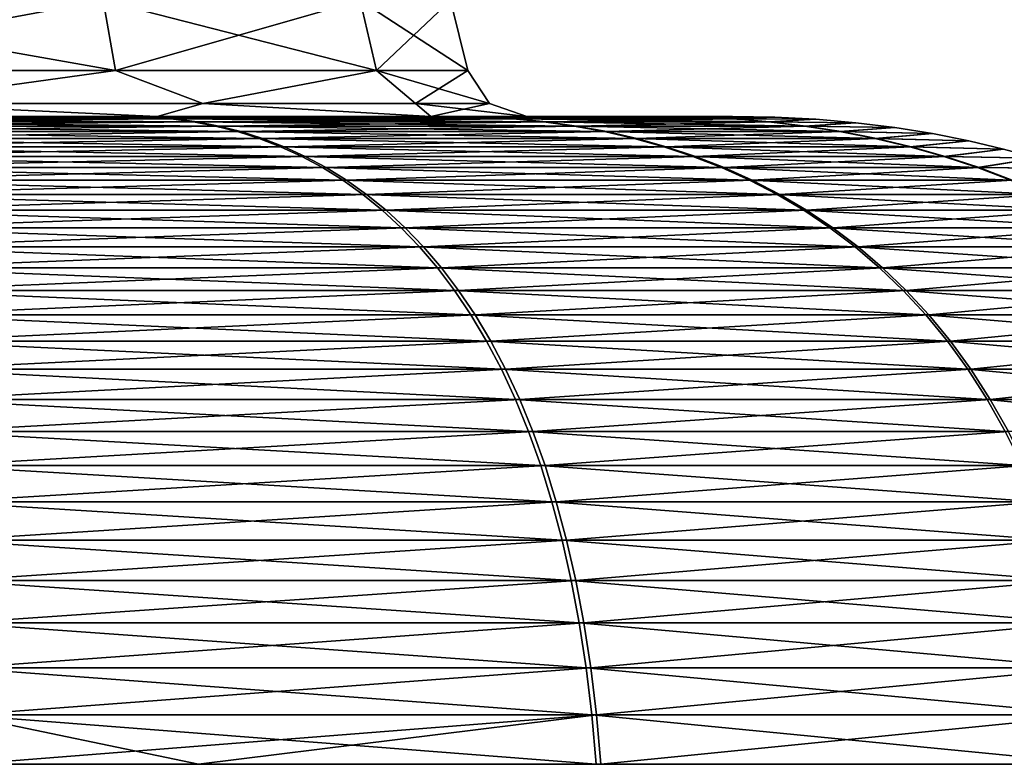
# Model space of a CAD drawing. Units: millimetres. Extents: x -84 to 287, y 0 to 93.
# Drawn here: x 9 to 22, y 0 to 9 of the extents above; entities that cross this region are included whole.
import ezdxf

# ---------------------------------------------------------------- set-up
doc = ezdxf.new("R2010")
doc.units = ezdxf.units.MM
doc.header["$LTSCALE"] = 65.185185
for name, color, linetype in [('113', 7, 'CONTINUOUS'), ('114', 7, 'CONTINUOUS'), ('115', 7, 'CONTINUOUS'), ('116', 7, 'CONTINUOUS'), ('117', 7, 'CONTINUOUS'), ('118', 7, 'CONTINUOUS'), ('119', 7, 'CONTINUOUS'), ('120', 7, 'CONTINUOUS')]:
    doc.layers.add(name, color=color, linetype=linetype)

msp = doc.modelspace()

# ---------------------------------------------------------------- linework, layer by layer
at = {"layer": '113', "linetype": 'Continuous'}
for points in [[(-8.448, 0, -9.037), (-8.459, 0, -27.161), (11.714, 0, -25.924), (-8.448, 0, -9.037)], [(11.714, 0, -25.924), (-8.459, 0, -27.161), (8.764, 0, -27.064), (11.714, 0, -25.924)], [(-8.448, 0, 9.037), (-8.448, 0, -9.037), (11.572, 0, 8.546), (-8.448, 0, 9.037)], [(8.832, 0, 27.042), (-8.448, 0, 9.037), (11.714, 0, 25.924), (8.832, 0, 27.042)], [(11.714, 0, 25.924), (-8.448, 0, 9.037), (11.572, 0, 8.546), (11.714, 0, 25.924)], [(11.572, 0, 8.546), (-8.448, 0, -9.037), (11.572, 0, -8.546), (11.572, 0, 8.546)], [(11.572, 0, -8.546), (-8.448, 0, -9.037), (11.714, 0, -25.924), (11.572, 0, -8.546)], [(11.714, 0, 25.924), (11.572, 0, 8.546), (16.764, 0, 22.983), (11.714, 0, 25.924)], [(11.572, 0, 8.546), (11.572, 0, -8.546), (28.448, 0), (11.572, 0, 8.546)], [(16.764, 0, 22.983), (11.572, 0, 8.546), (23.052, 0, 16.67), (16.764, 0, 22.983)], [(23.052, 0, 16.67), (11.572, 0, 8.546), (27.078, 0, 8.722), (23.052, 0, 16.67)], [(27.078, 0, 8.722), (11.572, 0, 8.546), (28.448, 0), (27.078, 0, 8.722)], [(11.572, 0, -8.546), (11.714, 0, -25.924), (27.056, 0, -8.79), (11.572, 0, -8.546)], [(28.448, 0), (11.572, 0, -8.546), (27.056, 0, -8.79), (28.448, 0)], [(27.056, 0, -8.79), (11.714, 0, -25.924), (23.01, 0, -16.728), (27.056, 0, -8.79)], [(23.01, 0, -16.728), (11.714, 0, -25.924), (16.706, 0, -23.026), (23.01, 0, -16.728)]]:
    msp.add_3dface(points, dxfattribs=at)
at = {"layer": '114', "linetype": 'Continuous'}
for points in [[(5.821, 8.121, -17.972), (5.675, 8.128, -17.518), (11.095, 8.121, -15.291), (5.821, 8.121, -17.972)], [(5.675, 8.128, -17.518), (9.207, 8.128, -15.948), (11.095, 8.121, -15.291), (5.675, 8.128, -17.518)], [(5.967, 8.099, -18.425), (5.821, 8.121, -17.972), (11.374, 8.099, -15.676), (5.967, 8.099, -18.425)], [(11.374, 8.099, -15.676), (5.821, 8.121, -17.972), (11.095, 8.121, -15.291), (11.374, 8.099, -15.676)], [(6.114, 8.062, -18.876), (5.967, 8.099, -18.425), (11.652, 8.062, -16.059), (6.114, 8.062, -18.876)], [(11.652, 8.062, -16.059), (5.967, 8.099, -18.425), (11.374, 8.099, -15.676), (11.652, 8.062, -16.059)], [(6.259, 8.008, -19.324), (6.114, 8.062, -18.876), (11.929, 8.008, -16.441), (6.259, 8.008, -19.324)], [(11.929, 8.008, -16.441), (6.114, 8.062, -18.876), (11.652, 8.062, -16.059), (11.929, 8.008, -16.441)], [(11.095, 8.121, -15.291), (9.207, 8.128, -15.948), (10.815, 8.128, -14.904), (11.095, 8.121, -15.291)], [(11.095, 8.121, -15.291), (10.815, 8.128, -14.904), (15.28, 8.121, -11.109), (11.095, 8.121, -15.291)], [(10.815, 8.128, -14.904), (14.107, 8.128, -11.837), (15.28, 8.121, -11.109), (10.815, 8.128, -14.904)], [(11.374, 8.099, -15.676), (11.095, 8.121, -15.291), (15.665, 8.099, -11.389), (11.374, 8.099, -15.676)], [(15.665, 8.099, -11.389), (11.095, 8.121, -15.291), (15.28, 8.121, -11.109), (15.665, 8.099, -11.389)], [(11.652, 8.062, -16.059), (11.374, 8.099, -15.676), (16.048, 8.062, -11.667), (11.652, 8.062, -16.059)], [(16.048, 8.062, -11.667), (11.374, 8.099, -15.676), (15.665, 8.099, -11.389), (16.048, 8.062, -11.667)], [(11.929, 8.008, -16.441), (11.652, 8.062, -16.059), (16.43, 8.008, -11.945), (11.929, 8.008, -16.441)], [(16.43, 8.008, -11.945), (11.652, 8.062, -16.059), (16.048, 8.062, -11.667), (16.43, 8.008, -11.945)], [(15.28, 8.121, -11.109), (14.107, 8.128, -11.837), (14.894, 8.128, -10.829), (15.28, 8.121, -11.109)], [(17.967, 8.121, -5.838), (15.28, 8.121, -11.109), (14.894, 8.128, -10.829), (17.967, 8.121, -5.838)], [(17.967, 8.121, -5.838), (14.894, 8.128, -10.829), (17.304, 8.128, -6.298), (17.967, 8.121, -5.838)], [(17.967, 8.121, -5.838), (18.419, 8.099, -5.985), (15.28, 8.121, -11.109), (17.967, 8.121, -5.838)], [(18.419, 8.099, -5.985), (15.665, 8.099, -11.389), (15.28, 8.121, -11.109), (18.419, 8.099, -5.985)], [(18.419, 8.099, -5.985), (18.87, 8.062, -6.131), (15.665, 8.099, -11.389), (18.419, 8.099, -5.985)], [(18.87, 8.062, -6.131), (16.048, 8.062, -11.667), (15.665, 8.099, -11.389), (18.87, 8.062, -6.131)], [(18.87, 8.062, -6.131), (19.319, 8.008, -6.277), (16.048, 8.062, -11.667), (18.87, 8.062, -6.131)], [(19.319, 8.008, -6.277), (16.43, 8.008, -11.945), (16.048, 8.062, -11.667), (19.319, 8.008, -6.277)], [(17.513, 8.128, -5.692), (17.967, 8.121, -5.838), (17.304, 8.128, -6.298), (17.513, 8.128, -5.692)], [(17.513, 8.128, -5.692), (18.415, 8.128), (18.945, 8.119), (17.513, 8.128, -5.692)], [(17.967, 8.121, -5.838), (17.513, 8.128, -5.692), (18.945, 8.119), (17.967, 8.121, -5.838)], [(18.419, 8.099, -5.985), (17.967, 8.121, -5.838), (18.945, 8.119), (18.419, 8.099, -5.985)], [(19.463, 8.093), (18.419, 8.099, -5.985), (18.945, 8.119), (19.463, 8.093)], [(18.87, 8.062, -6.131), (18.419, 8.099, -5.985), (19.463, 8.093), (18.87, 8.062, -6.131)], [(19.965, 8.049), (18.87, 8.062, -6.131), (19.463, 8.093), (19.965, 8.049)], [(19.319, 8.008, -6.277), (18.87, 8.062, -6.131), (19.965, 8.049), (19.319, 8.008, -6.277)], [(20.453, 7.989), (19.319, 8.008, -6.277), (19.965, 8.049), (20.453, 7.989)], [(6.403, 7.939, -19.77), (6.259, 8.008, -19.324), (12.204, 7.939, -16.82), (6.403, 7.939, -19.77)], [(12.204, 7.939, -16.82), (6.259, 8.008, -19.324), (11.929, 8.008, -16.441), (12.204, 7.939, -16.82)], [(6.546, 7.853, -20.21), (6.403, 7.939, -19.77), (12.476, 7.853, -17.195), (6.546, 7.853, -20.21)], [(12.476, 7.853, -17.195), (6.403, 7.939, -19.77), (12.204, 7.939, -16.82), (12.476, 7.853, -17.195)], [(12.204, 7.939, -16.82), (11.929, 8.008, -16.441), (16.808, 7.939, -12.22), (12.204, 7.939, -16.82)], [(16.808, 7.939, -12.22), (11.929, 8.008, -16.441), (16.43, 8.008, -11.945), (16.808, 7.939, -12.22)], [(12.476, 7.853, -17.195), (12.204, 7.939, -16.82), (17.183, 7.853, -12.492), (12.476, 7.853, -17.195)], [(17.183, 7.853, -12.492), (12.204, 7.939, -16.82), (16.808, 7.939, -12.22), (17.183, 7.853, -12.492)], [(19.319, 8.008, -6.277), (19.764, 7.939, -6.422), (16.43, 8.008, -11.945), (19.319, 8.008, -6.277)], [(19.764, 7.939, -6.422), (16.808, 7.939, -12.22), (16.43, 8.008, -11.945), (19.764, 7.939, -6.422)], [(19.764, 7.939, -6.422), (20.204, 7.853, -6.565), (16.808, 7.939, -12.22), (19.764, 7.939, -6.422)], [(20.204, 7.853, -6.565), (17.183, 7.853, -12.492), (16.808, 7.939, -12.22), (20.204, 7.853, -6.565)], [(19.764, 7.939, -6.422), (19.319, 8.008, -6.277), (20.453, 7.989), (19.764, 7.939, -6.422)], [(20.925, 7.914), (19.764, 7.939, -6.422), (20.453, 7.989), (20.925, 7.914)], [(20.204, 7.853, -6.565), (19.764, 7.939, -6.422), (20.925, 7.914), (20.204, 7.853, -6.565)], [(21.379, 7.824), (20.204, 7.853, -6.565), (20.925, 7.914), (21.379, 7.824)], [(6.687, 7.749, -20.646), (6.546, 7.853, -20.21), (12.745, 7.749, -17.565), (6.687, 7.749, -20.646)], [(12.745, 7.749, -17.565), (6.546, 7.853, -20.21), (12.476, 7.853, -17.195), (12.745, 7.749, -17.565)], [(12.745, 7.749, -17.565), (12.476, 7.853, -17.195), (17.553, 7.749, -12.761), (12.745, 7.749, -17.565)], [(17.553, 7.749, -12.761), (12.476, 7.853, -17.195), (17.183, 7.853, -12.492), (17.553, 7.749, -12.761)], [(20.204, 7.853, -6.565), (20.64, 7.749, -6.706), (17.183, 7.853, -12.492), (20.204, 7.853, -6.565)], [(20.64, 7.749, -6.706), (17.553, 7.749, -12.761), (17.183, 7.853, -12.492), (20.64, 7.749, -6.706)], [(20.64, 7.749, -6.706), (20.204, 7.853, -6.565), (21.379, 7.824), (20.64, 7.749, -6.706)], [(21.815, 7.72), (20.64, 7.749, -6.706), (21.379, 7.824), (21.815, 7.72)], [(6.826, 7.627, -21.075), (6.687, 7.749, -20.646), (13.01, 7.627, -17.93), (6.826, 7.627, -21.075)], [(13.01, 7.627, -17.93), (6.687, 7.749, -20.646), (12.745, 7.749, -17.565), (13.01, 7.627, -17.93)], [(13.01, 7.627, -17.93), (12.745, 7.749, -17.565), (17.918, 7.627, -13.027), (13.01, 7.627, -17.93)], [(17.918, 7.627, -13.027), (12.745, 7.749, -17.565), (17.553, 7.749, -12.761), (17.918, 7.627, -13.027)], [(20.64, 7.749, -6.706), (21.069, 7.627, -6.846), (17.553, 7.749, -12.761), (20.64, 7.749, -6.706)], [(21.069, 7.627, -6.846), (17.918, 7.627, -13.027), (17.553, 7.749, -12.761), (21.069, 7.627, -6.846)], [(21.069, 7.627, -6.846), (20.64, 7.749, -6.706), (21.815, 7.72), (21.069, 7.627, -6.846)], [(22.234, 7.603), (21.069, 7.627, -6.846), (21.815, 7.72), (22.234, 7.603)], [(6.963, 7.487, -21.498), (6.826, 7.627, -21.075), (13.271, 7.487, -18.29), (6.963, 7.487, -21.498)], [(13.271, 7.487, -18.29), (6.826, 7.627, -21.075), (13.01, 7.627, -17.93), (13.271, 7.487, -18.29)], [(13.271, 7.487, -18.29), (13.01, 7.627, -17.93), (18.277, 7.487, -13.288), (13.271, 7.487, -18.29)], [(18.277, 7.487, -13.288), (13.01, 7.627, -17.93), (17.918, 7.627, -13.027), (18.277, 7.487, -13.288)], [(21.069, 7.627, -6.846), (21.491, 7.487, -6.983), (17.918, 7.627, -13.027), (21.069, 7.627, -6.846)], [(21.491, 7.487, -6.983), (18.277, 7.487, -13.288), (17.918, 7.627, -13.027), (21.491, 7.487, -6.983)], [(21.491, 7.487, -6.983), (21.069, 7.627, -6.846), (22.234, 7.603), (21.491, 7.487, -6.983)], [(22.636, 7.474), (21.491, 7.487, -6.983), (22.234, 7.603), (22.636, 7.474)], [(7.097, 7.328, -21.912), (6.963, 7.487, -21.498), (13.527, 7.328, -18.642), (7.097, 7.328, -21.912)], [(13.527, 7.328, -18.642), (6.963, 7.487, -21.498), (13.271, 7.487, -18.29), (13.527, 7.328, -18.642)], [(13.527, 7.328, -18.642), (13.271, 7.487, -18.29), (18.629, 7.328, -13.544), (13.527, 7.328, -18.642)], [(18.629, 7.328, -13.544), (13.271, 7.487, -18.29), (18.277, 7.487, -13.288), (18.629, 7.328, -13.544)], [(21.491, 7.487, -6.983), (21.905, 7.328, -7.117), (18.277, 7.487, -13.288), (21.491, 7.487, -6.983)], [(21.905, 7.328, -7.117), (18.629, 7.328, -13.544), (18.277, 7.487, -13.288), (21.905, 7.328, -7.117)], [(21.905, 7.328, -7.117), (21.491, 7.487, -6.983), (22.636, 7.474), (21.905, 7.328, -7.117)], [(7.228, 7.15, -22.317), (7.097, 7.328, -21.912), (13.777, 7.15, -18.987), (7.228, 7.15, -22.317)], [(13.777, 7.15, -18.987), (7.097, 7.328, -21.912), (13.527, 7.328, -18.642), (13.777, 7.15, -18.987)], [(13.777, 7.15, -18.987), (13.527, 7.328, -18.642), (18.974, 7.15, -13.795), (13.777, 7.15, -18.987)], [(18.974, 7.15, -13.795), (13.527, 7.328, -18.642), (18.629, 7.328, -13.544), (18.974, 7.15, -13.795)], [(21.905, 7.328, -7.117), (22.311, 7.15, -7.249), (18.629, 7.328, -13.544), (21.905, 7.328, -7.117)], [(22.311, 7.15, -7.249), (18.974, 7.15, -13.795), (18.629, 7.328, -13.544), (22.311, 7.15, -7.249)], [(7.356, 6.951, -22.713), (7.228, 7.15, -22.317), (14.021, 6.951, -19.324), (7.356, 6.951, -22.713)], [(14.021, 6.951, -19.324), (7.228, 7.15, -22.317), (13.777, 7.15, -18.987), (14.021, 6.951, -19.324)], [(14.021, 6.951, -19.324), (13.777, 7.15, -18.987), (19.311, 6.951, -14.039), (14.021, 6.951, -19.324)], [(19.311, 6.951, -14.039), (13.777, 7.15, -18.987), (18.974, 7.15, -13.795), (19.311, 6.951, -14.039)], [(22.311, 7.15, -7.249), (22.706, 6.951, -7.378), (18.974, 7.15, -13.795), (22.311, 7.15, -7.249)], [(22.706, 6.951, -7.378), (19.311, 6.951, -14.039), (18.974, 7.15, -13.795), (22.706, 6.951, -7.378)], [(7.481, 6.732, -23.098), (7.356, 6.951, -22.713), (14.259, 6.732, -19.652), (7.481, 6.732, -23.098)], [(14.259, 6.732, -19.652), (7.356, 6.951, -22.713), (14.021, 6.951, -19.324), (14.259, 6.732, -19.652)], [(14.259, 6.732, -19.652), (14.021, 6.951, -19.324), (19.638, 6.732, -14.277), (14.259, 6.732, -19.652)], [(19.638, 6.732, -14.277), (14.021, 6.951, -19.324), (19.311, 6.951, -14.039), (19.638, 6.732, -14.277)], [(22.706, 6.951, -7.378), (23.091, 6.732, -7.503), (19.311, 6.951, -14.039), (22.706, 6.951, -7.378)], [(23.091, 6.732, -7.503), (19.638, 6.732, -14.277), (19.311, 6.951, -14.039), (23.091, 6.732, -7.503)], [(7.602, 6.492, -23.472), (7.481, 6.732, -23.098), (14.489, 6.492, -19.969), (7.602, 6.492, -23.472)], [(14.489, 6.492, -19.969), (7.481, 6.732, -23.098), (14.259, 6.732, -19.652), (14.489, 6.492, -19.969)], [(14.489, 6.492, -19.969), (14.259, 6.732, -19.652), (19.956, 6.492, -14.508), (14.489, 6.492, -19.969)], [(19.956, 6.492, -14.508), (14.259, 6.732, -19.652), (19.638, 6.732, -14.277), (19.956, 6.492, -14.508)], [(23.091, 6.732, -7.503), (23.465, 6.492, -7.624), (19.638, 6.732, -14.277), (23.091, 6.732, -7.503)], [(23.465, 6.492, -7.624), (19.956, 6.492, -14.508), (19.638, 6.732, -14.277), (23.465, 6.492, -7.624)], [(7.719, 6.23, -23.833), (7.602, 6.492, -23.472), (14.712, 6.23, -20.276), (7.719, 6.23, -23.833)], [(14.712, 6.23, -20.276), (7.602, 6.492, -23.472), (14.489, 6.492, -19.969), (14.712, 6.23, -20.276)], [(14.712, 6.23, -20.276), (14.489, 6.492, -19.969), (20.262, 6.23, -14.731), (14.712, 6.23, -20.276)], [(20.262, 6.23, -14.731), (14.489, 6.492, -19.969), (19.956, 6.492, -14.508), (20.262, 6.23, -14.731)], [(23.465, 6.492, -7.624), (23.825, 6.23, -7.741), (19.956, 6.492, -14.508), (23.465, 6.492, -7.624)], [(23.825, 6.23, -7.741), (20.262, 6.23, -14.731), (19.956, 6.492, -14.508), (23.825, 6.23, -7.741)], [(7.831, 5.946, -24.18), (7.719, 6.23, -23.833), (14.927, 5.946, -20.572), (7.831, 5.946, -24.18)], [(14.927, 5.946, -20.572), (7.719, 6.23, -23.833), (14.712, 6.23, -20.276), (14.927, 5.946, -20.572)], [(14.927, 5.946, -20.572), (14.712, 6.23, -20.276), (20.558, 5.946, -14.946), (14.927, 5.946, -20.572)], [(20.558, 5.946, -14.946), (14.712, 6.23, -20.276), (20.262, 6.23, -14.731), (20.558, 5.946, -14.946)], [(23.825, 6.23, -7.741), (24.173, 5.946, -7.854), (20.262, 6.23, -14.731), (23.825, 6.23, -7.741)], [(24.173, 5.946, -7.854), (20.558, 5.946, -14.946), (20.262, 6.23, -14.731), (24.173, 5.946, -7.854)], [(7.939, 5.639, -24.513), (7.831, 5.946, -24.18), (15.132, 5.639, -20.855), (7.939, 5.639, -24.513)], [(15.132, 5.639, -20.855), (7.831, 5.946, -24.18), (14.927, 5.946, -20.572), (15.132, 5.639, -20.855)], [(15.132, 5.639, -20.855), (14.927, 5.946, -20.572), (20.841, 5.639, -15.152), (15.132, 5.639, -20.855)], [(20.841, 5.639, -15.152), (14.927, 5.946, -20.572), (20.558, 5.946, -14.946), (20.841, 5.639, -15.152)], [(24.173, 5.946, -7.854), (24.506, 5.639, -7.962), (20.558, 5.946, -14.946), (24.173, 5.946, -7.854)], [(24.506, 5.639, -7.962), (20.841, 5.639, -15.152), (20.558, 5.946, -14.946), (24.506, 5.639, -7.962)], [(8.042, 5.309, -24.831), (7.939, 5.639, -24.513), (15.329, 5.309, -21.126), (8.042, 5.309, -24.831)], [(15.329, 5.309, -21.126), (7.939, 5.639, -24.513), (15.132, 5.639, -20.855), (15.329, 5.309, -21.126)], [(15.329, 5.309, -21.126), (15.132, 5.639, -20.855), (21.112, 5.309, -15.349), (15.329, 5.309, -21.126)], [(21.112, 5.309, -15.349), (15.132, 5.639, -20.855), (20.841, 5.639, -15.152), (21.112, 5.309, -15.349)], [(24.506, 5.639, -7.962), (24.824, 5.309, -8.066), (20.841, 5.639, -15.152), (24.506, 5.639, -7.962)], [(24.824, 5.309, -8.066), (21.112, 5.309, -15.349), (20.841, 5.639, -15.152), (24.824, 5.309, -8.066)], [(8.14, 4.956, -25.133), (8.042, 5.309, -24.831), (15.515, 4.956, -21.383), (8.14, 4.956, -25.133)], [(15.515, 4.956, -21.383), (8.042, 5.309, -24.831), (15.329, 5.309, -21.126), (15.515, 4.956, -21.383)], [(15.515, 4.956, -21.383), (15.329, 5.309, -21.126), (21.368, 4.956, -15.535), (15.515, 4.956, -21.383)], [(21.368, 4.956, -15.535), (15.329, 5.309, -21.126), (21.112, 5.309, -15.349), (21.368, 4.956, -15.535)], [(24.824, 5.309, -8.066), (25.126, 4.956, -8.164), (21.112, 5.309, -15.349), (24.824, 5.309, -8.066)], [(25.126, 4.956, -8.164), (21.368, 4.956, -15.535), (21.112, 5.309, -15.349), (25.126, 4.956, -8.164)], [(8.232, 4.578, -25.418), (8.14, 4.956, -25.133), (15.691, 4.578, -21.625), (8.232, 4.578, -25.418)], [(15.691, 4.578, -21.625), (8.14, 4.956, -25.133), (15.515, 4.956, -21.383), (15.691, 4.578, -21.625)], [(15.691, 4.578, -21.625), (15.515, 4.956, -21.383), (21.61, 4.578, -15.711), (15.691, 4.578, -21.625)], [(21.61, 4.578, -15.711), (15.515, 4.956, -21.383), (21.368, 4.956, -15.535), (21.61, 4.578, -15.711)], [(25.126, 4.956, -8.164), (25.41, 4.578, -8.256), (21.368, 4.956, -15.535), (25.126, 4.956, -8.164)], [(25.41, 4.578, -8.256), (21.61, 4.578, -15.711), (21.368, 4.956, -15.535), (25.41, 4.578, -8.256)], [(8.319, 4.175, -25.685), (8.232, 4.578, -25.418), (15.856, 4.175, -21.852), (8.319, 4.175, -25.685)], [(15.856, 4.175, -21.852), (8.232, 4.578, -25.418), (15.691, 4.578, -21.625), (15.856, 4.175, -21.852)], [(15.856, 4.175, -21.852), (15.691, 4.578, -21.625), (21.837, 4.175, -15.876), (15.856, 4.175, -21.852)], [(21.837, 4.175, -15.876), (15.691, 4.578, -21.625), (21.61, 4.578, -15.711), (21.837, 4.175, -15.876)], [(25.41, 4.578, -8.256), (25.677, 4.175, -8.343), (21.61, 4.578, -15.711), (25.41, 4.578, -8.256)], [(25.677, 4.175, -8.343), (21.837, 4.175, -15.876), (21.61, 4.578, -15.711), (25.677, 4.175, -8.343)], [(8.399, 3.748, -25.933), (8.319, 4.175, -25.685), (16.009, 3.748, -22.063), (8.399, 3.748, -25.933)], [(16.009, 3.748, -22.063), (8.319, 4.175, -25.685), (15.856, 4.175, -21.852), (16.009, 3.748, -22.063)], [(16.009, 3.748, -22.063), (15.856, 4.175, -21.852), (22.048, 3.748, -16.029), (16.009, 3.748, -22.063)], [(22.048, 3.748, -16.029), (15.856, 4.175, -21.852), (21.837, 4.175, -15.876), (22.048, 3.748, -16.029)], [(8.473, 3.294, -26.161), (8.399, 3.748, -25.933), (16.149, 3.294, -22.257), (8.473, 3.294, -26.161)], [(16.149, 3.294, -22.257), (8.399, 3.748, -25.933), (16.009, 3.748, -22.063), (16.149, 3.294, -22.257)], [(16.149, 3.294, -22.257), (16.009, 3.748, -22.063), (22.242, 3.294, -16.17), (16.149, 3.294, -22.257)], [(22.242, 3.294, -16.17), (16.009, 3.748, -22.063), (22.048, 3.748, -16.029), (22.242, 3.294, -16.17)], [(8.54, 2.814, -26.369), (8.473, 3.294, -26.161), (16.278, 2.814, -22.434), (8.54, 2.814, -26.369)], [(16.278, 2.814, -22.434), (8.473, 3.294, -26.161), (16.149, 3.294, -22.257), (16.278, 2.814, -22.434)], [(16.278, 2.814, -22.434), (16.149, 3.294, -22.257), (22.418, 2.814, -16.299), (16.278, 2.814, -22.434)], [(22.418, 2.814, -16.299), (16.149, 3.294, -22.257), (22.242, 3.294, -16.17), (22.418, 2.814, -16.299)], [(8.6, 2.307, -26.554), (8.54, 2.814, -26.369), (16.392, 2.307, -22.592), (8.6, 2.307, -26.554)], [(16.392, 2.307, -22.592), (8.54, 2.814, -26.369), (16.278, 2.814, -22.434), (16.392, 2.307, -22.592)], [(16.392, 2.307, -22.592), (16.278, 2.814, -22.434), (22.576, 2.307, -16.414), (16.392, 2.307, -22.592)], [(22.576, 2.307, -16.414), (16.278, 2.814, -22.434), (22.418, 2.814, -16.299), (22.576, 2.307, -16.414)], [(8.653, 1.773, -26.718), (8.6, 2.307, -26.554), (16.493, 1.773, -22.731), (8.653, 1.773, -26.718)], [(16.493, 1.773, -22.731), (8.6, 2.307, -26.554), (16.392, 2.307, -22.592), (16.493, 1.773, -22.731)], [(16.493, 1.773, -22.731), (16.392, 2.307, -22.592), (22.715, 1.773, -16.515), (16.493, 1.773, -22.731)], [(22.715, 1.773, -16.515), (16.392, 2.307, -22.592), (22.576, 2.307, -16.414), (22.715, 1.773, -16.515)], [(8.699, 1.21, -26.858), (8.653, 1.773, -26.718), (16.58, 1.21, -22.85), (8.699, 1.21, -26.858)], [(16.58, 1.21, -22.85), (8.653, 1.773, -26.718), (16.493, 1.773, -22.731), (16.58, 1.21, -22.85)], [(16.58, 1.21, -22.85), (16.493, 1.773, -22.731), (22.834, 1.21, -16.601), (16.58, 1.21, -22.85)], [(22.834, 1.21, -16.601), (16.493, 1.773, -22.731), (22.715, 1.773, -16.515), (22.834, 1.21, -16.601)], [(8.736, 0.62, -26.973), (8.699, 1.21, -26.858), (16.651, 0.62, -22.948), (8.736, 0.62, -26.973)], [(16.651, 0.62, -22.948), (8.699, 1.21, -26.858), (16.58, 1.21, -22.85), (16.651, 0.62, -22.948)], [(16.651, 0.62, -22.948), (16.58, 1.21, -22.85), (22.933, 0.62, -16.673), (16.651, 0.62, -22.948)], [(22.933, 0.62, -16.673), (16.58, 1.21, -22.85), (22.834, 1.21, -16.601), (22.933, 0.62, -16.673)], [(11.714, 0, -25.924), (8.764, 0, -27.064), (8.736, 0.62, -26.973), (11.714, 0, -25.924)], [(16.706, 0, -23.026), (11.714, 0, -25.924), (8.736, 0.62, -26.973), (16.706, 0, -23.026)], [(16.706, 0, -23.026), (8.736, 0.62, -26.973), (16.651, 0.62, -22.948), (16.706, 0, -23.026)], [(23.01, 0, -16.728), (16.706, 0, -23.026), (16.651, 0.62, -22.948), (23.01, 0, -16.728)], [(23.01, 0, -16.728), (16.651, 0.62, -22.948), (22.933, 0.62, -16.673), (23.01, 0, -16.728)]]:
    msp.add_3dface(points, dxfattribs=at)
at = {"layer": '115', "linetype": 'Continuous'}
for points in [[(10.815, 8.128, -14.904), (9.207, 8.128, -15.948), (0, 8.128, -15.835), (10.815, 8.128, -14.904)], [(6.059, 8.128, -14.63), (10.815, 8.128, -14.904), (0, 8.128, -15.835), (6.059, 8.128, -14.63)], [(9.207, 8.128, 15.948), (10.853, 8.128, 14.877), (0, 8.128, 15.835), (9.207, 8.128, 15.948)], [(0, 8.128, 15.835), (10.853, 8.128, 14.877), (6.059, 8.128, 14.63), (0, 8.128, 15.835)], [(14.107, 8.128, -11.837), (10.815, 8.128, -14.904), (6.059, 8.128, -14.63), (14.107, 8.128, -11.837)], [(11.198, 8.128, -11.196), (14.107, 8.128, -11.837), (6.059, 8.128, -14.63), (11.198, 8.128, -11.196)], [(10.853, 8.128, 14.877), (14.107, 8.128, 11.837), (6.059, 8.128, 14.63), (10.853, 8.128, 14.877)], [(6.059, 8.128, 14.63), (14.107, 8.128, 11.837), (11.198, 8.128, 11.196), (6.059, 8.128, 14.63)], [(14.894, 8.128, -10.829), (14.107, 8.128, -11.837), (11.198, 8.128, -11.196), (14.894, 8.128, -10.829)], [(14.629, 8.128, -6.06), (14.894, 8.128, -10.829), (11.198, 8.128, -11.196), (14.629, 8.128, -6.06)], [(14.921, 8.128, 10.792), (17.304, 8.128, 6.298), (11.198, 8.128, 11.196), (14.921, 8.128, 10.792)], [(11.198, 8.128, 11.196), (17.304, 8.128, 6.298), (14.629, 8.128, 6.06), (11.198, 8.128, 11.196)], [(14.107, 8.128, 11.837), (14.921, 8.128, 10.792), (11.198, 8.128, 11.196), (14.107, 8.128, 11.837)], [(17.527, 8.128, 5.648), (18.415, 8.128), (14.629, 8.128, 6.06), (17.527, 8.128, 5.648)], [(14.629, 8.128, 6.06), (18.415, 8.128), (15.835, 8.128), (14.629, 8.128, 6.06)], [(17.513, 8.128, -5.692), (17.304, 8.128, -6.298), (14.629, 8.128, -6.06), (17.513, 8.128, -5.692)], [(15.835, 8.128), (17.513, 8.128, -5.692), (14.629, 8.128, -6.06), (15.835, 8.128)], [(17.304, 8.128, -6.298), (14.894, 8.128, -10.829), (14.629, 8.128, -6.06), (17.304, 8.128, -6.298)], [(17.304, 8.128, 6.298), (17.527, 8.128, 5.648), (14.629, 8.128, 6.06), (17.304, 8.128, 6.298)], [(18.415, 8.128), (17.513, 8.128, -5.692), (15.835, 8.128), (18.415, 8.128)]]:
    msp.add_3dface(points, dxfattribs=at)
at = {"layer": '116', "linetype": 'Continuous'}
for points in [[(10.853, 8.128, 14.877), (9.207, 8.128, 15.948), (5.866, 8.121, 17.958), (10.853, 8.128, 14.877)], [(10.853, 8.128, 14.877), (5.866, 8.121, 17.958), (11.133, 8.121, 15.263), (10.853, 8.128, 14.877)], [(5.866, 8.121, 17.958), (6.014, 8.099, 18.41), (11.133, 8.121, 15.263), (5.866, 8.121, 17.958)], [(11.133, 8.121, 15.263), (6.014, 8.099, 18.41), (11.413, 8.099, 15.647), (11.133, 8.121, 15.263)], [(6.014, 8.099, 18.41), (6.161, 8.062, 18.861), (11.413, 8.099, 15.647), (6.014, 8.099, 18.41)], [(11.413, 8.099, 15.647), (6.161, 8.062, 18.861), (11.693, 8.062, 16.03), (11.413, 8.099, 15.647)], [(6.161, 8.062, 18.861), (6.307, 8.008, 19.309), (11.693, 8.062, 16.03), (6.161, 8.062, 18.861)], [(11.693, 8.062, 16.03), (6.307, 8.008, 19.309), (11.97, 8.008, 16.411), (11.693, 8.062, 16.03)], [(14.107, 8.128, 11.837), (10.853, 8.128, 14.877), (11.133, 8.121, 15.263), (14.107, 8.128, 11.837)], [(14.921, 8.128, 10.792), (14.107, 8.128, 11.837), (11.133, 8.121, 15.263), (14.921, 8.128, 10.792)], [(14.921, 8.128, 10.792), (11.133, 8.121, 15.263), (15.308, 8.121, 11.07), (14.921, 8.128, 10.792)], [(11.133, 8.121, 15.263), (11.413, 8.099, 15.647), (15.308, 8.121, 11.07), (11.133, 8.121, 15.263)], [(15.308, 8.121, 11.07), (11.413, 8.099, 15.647), (15.693, 8.099, 11.349), (15.308, 8.121, 11.07)], [(11.413, 8.099, 15.647), (11.693, 8.062, 16.03), (15.693, 8.099, 11.349), (11.413, 8.099, 15.647)], [(15.693, 8.099, 11.349), (11.693, 8.062, 16.03), (16.078, 8.062, 11.627), (15.693, 8.099, 11.349)], [(11.693, 8.062, 16.03), (11.97, 8.008, 16.411), (16.078, 8.062, 11.627), (11.693, 8.062, 16.03)], [(16.078, 8.062, 11.627), (11.97, 8.008, 16.411), (16.46, 8.008, 11.903), (16.078, 8.062, 11.627)], [(17.304, 8.128, 6.298), (14.921, 8.128, 10.792), (15.308, 8.121, 11.07), (17.304, 8.128, 6.298)], [(17.527, 8.128, 5.648), (17.304, 8.128, 6.298), (15.308, 8.121, 11.07), (17.527, 8.128, 5.648)], [(17.981, 8.121, 5.793), (17.527, 8.128, 5.648), (15.308, 8.121, 11.07), (17.981, 8.121, 5.793)], [(17.981, 8.121, 5.793), (15.308, 8.121, 11.07), (15.693, 8.099, 11.349), (17.981, 8.121, 5.793)], [(18.434, 8.099, 5.938), (17.981, 8.121, 5.793), (15.693, 8.099, 11.349), (18.434, 8.099, 5.938)], [(18.434, 8.099, 5.938), (15.693, 8.099, 11.349), (16.078, 8.062, 11.627), (18.434, 8.099, 5.938)], [(18.886, 8.062, 6.084), (18.434, 8.099, 5.938), (16.078, 8.062, 11.627), (18.886, 8.062, 6.084)], [(18.886, 8.062, 6.084), (16.078, 8.062, 11.627), (16.46, 8.008, 11.903), (18.886, 8.062, 6.084)], [(19.334, 8.008, 6.228), (18.886, 8.062, 6.084), (16.46, 8.008, 11.903), (19.334, 8.008, 6.228)], [(18.415, 8.128), (17.527, 8.128, 5.648), (17.981, 8.121, 5.793), (18.415, 8.128)], [(18.945, 8.119), (18.415, 8.128), (17.981, 8.121, 5.793), (18.945, 8.119)], [(18.434, 8.099, 5.938), (18.945, 8.119), (17.981, 8.121, 5.793), (18.434, 8.099, 5.938)], [(19.463, 8.093), (18.945, 8.119), (18.434, 8.099, 5.938), (19.463, 8.093)], [(18.886, 8.062, 6.084), (19.463, 8.093), (18.434, 8.099, 5.938), (18.886, 8.062, 6.084)], [(19.965, 8.049), (19.463, 8.093), (18.886, 8.062, 6.084), (19.965, 8.049)], [(19.334, 8.008, 6.228), (19.965, 8.049), (18.886, 8.062, 6.084), (19.334, 8.008, 6.228)], [(20.453, 7.989), (19.965, 8.049), (19.334, 8.008, 6.228), (20.453, 7.989)], [(6.307, 8.008, 19.309), (6.453, 7.939, 19.753), (11.97, 8.008, 16.411), (6.307, 8.008, 19.309)], [(11.97, 8.008, 16.411), (6.453, 7.939, 19.753), (12.246, 7.939, 16.789), (11.97, 8.008, 16.411)], [(6.453, 7.939, 19.753), (6.596, 7.853, 20.194), (12.246, 7.939, 16.789), (6.453, 7.939, 19.753)], [(12.246, 7.939, 16.789), (6.596, 7.853, 20.194), (12.519, 7.853, 17.163), (12.246, 7.939, 16.789)], [(11.97, 8.008, 16.411), (12.246, 7.939, 16.789), (16.46, 8.008, 11.903), (11.97, 8.008, 16.411)], [(16.46, 8.008, 11.903), (12.246, 7.939, 16.789), (16.839, 7.939, 12.178), (16.46, 8.008, 11.903)], [(12.246, 7.939, 16.789), (12.519, 7.853, 17.163), (16.839, 7.939, 12.178), (12.246, 7.939, 16.789)], [(16.839, 7.939, 12.178), (12.519, 7.853, 17.163), (17.214, 7.853, 12.449), (16.839, 7.939, 12.178)], [(19.334, 8.008, 6.228), (16.46, 8.008, 11.903), (16.839, 7.939, 12.178), (19.334, 8.008, 6.228)], [(19.78, 7.939, 6.372), (19.334, 8.008, 6.228), (16.839, 7.939, 12.178), (19.78, 7.939, 6.372)], [(19.78, 7.939, 6.372), (16.839, 7.939, 12.178), (17.214, 7.853, 12.449), (19.78, 7.939, 6.372)], [(20.221, 7.853, 6.514), (19.78, 7.939, 6.372), (17.214, 7.853, 12.449), (20.221, 7.853, 6.514)], [(19.78, 7.939, 6.372), (20.453, 7.989), (19.334, 8.008, 6.228), (19.78, 7.939, 6.372)], [(20.925, 7.914), (20.453, 7.989), (19.78, 7.939, 6.372), (20.925, 7.914)], [(20.221, 7.853, 6.514), (20.925, 7.914), (19.78, 7.939, 6.372), (20.221, 7.853, 6.514)], [(21.379, 7.824), (20.925, 7.914), (20.221, 7.853, 6.514), (21.379, 7.824)], [(6.596, 7.853, 20.194), (6.739, 7.749, 20.629), (12.519, 7.853, 17.163), (6.596, 7.853, 20.194)], [(12.519, 7.853, 17.163), (6.739, 7.749, 20.629), (12.789, 7.749, 17.533), (12.519, 7.853, 17.163)], [(12.519, 7.853, 17.163), (12.789, 7.749, 17.533), (17.214, 7.853, 12.449), (12.519, 7.853, 17.163)], [(17.214, 7.853, 12.449), (12.789, 7.749, 17.533), (17.585, 7.749, 12.717), (17.214, 7.853, 12.449)], [(20.221, 7.853, 6.514), (17.214, 7.853, 12.449), (17.585, 7.749, 12.717), (20.221, 7.853, 6.514)], [(20.656, 7.749, 6.654), (20.221, 7.853, 6.514), (17.585, 7.749, 12.717), (20.656, 7.749, 6.654)], [(20.656, 7.749, 6.654), (21.379, 7.824), (20.221, 7.853, 6.514), (20.656, 7.749, 6.654)], [(21.815, 7.72), (21.379, 7.824), (20.656, 7.749, 6.654), (21.815, 7.72)], [(6.739, 7.749, 20.629), (6.879, 7.627, 21.058), (12.789, 7.749, 17.533), (6.739, 7.749, 20.629)], [(12.789, 7.749, 17.533), (6.879, 7.627, 21.058), (13.055, 7.627, 17.898), (12.789, 7.749, 17.533)], [(12.789, 7.749, 17.533), (13.055, 7.627, 17.898), (17.585, 7.749, 12.717), (12.789, 7.749, 17.533)], [(17.585, 7.749, 12.717), (13.055, 7.627, 17.898), (17.951, 7.627, 12.982), (17.585, 7.749, 12.717)], [(20.656, 7.749, 6.654), (17.585, 7.749, 12.717), (17.951, 7.627, 12.982), (20.656, 7.749, 6.654)], [(21.086, 7.627, 6.793), (20.656, 7.749, 6.654), (17.951, 7.627, 12.982), (21.086, 7.627, 6.793)], [(21.086, 7.627, 6.793), (21.815, 7.72), (20.656, 7.749, 6.654), (21.086, 7.627, 6.793)], [(22.234, 7.603), (21.815, 7.72), (21.086, 7.627, 6.793), (22.234, 7.603)], [(6.879, 7.627, 21.058), (7.017, 7.487, 21.48), (13.055, 7.627, 17.898), (6.879, 7.627, 21.058)], [(13.055, 7.627, 17.898), (7.017, 7.487, 21.48), (13.317, 7.487, 18.256), (13.055, 7.627, 17.898)], [(13.055, 7.627, 17.898), (13.317, 7.487, 18.256), (17.951, 7.627, 12.982), (13.055, 7.627, 17.898)], [(17.951, 7.627, 12.982), (13.317, 7.487, 18.256), (18.311, 7.487, 13.242), (17.951, 7.627, 12.982)], [(21.086, 7.627, 6.793), (17.951, 7.627, 12.982), (18.311, 7.487, 13.242), (21.086, 7.627, 6.793)], [(21.509, 7.487, 6.929), (21.086, 7.627, 6.793), (18.311, 7.487, 13.242), (21.509, 7.487, 6.929)], [(21.509, 7.487, 6.929), (22.234, 7.603), (21.086, 7.627, 6.793), (21.509, 7.487, 6.929)], [(22.636, 7.474), (22.234, 7.603), (21.509, 7.487, 6.929), (22.636, 7.474)], [(7.017, 7.487, 21.48), (7.152, 7.328, 21.894), (13.317, 7.487, 18.256), (7.017, 7.487, 21.48)], [(13.317, 7.487, 18.256), (7.152, 7.328, 21.894), (13.573, 7.328, 18.608), (13.317, 7.487, 18.256)], [(13.317, 7.487, 18.256), (13.573, 7.328, 18.608), (18.311, 7.487, 13.242), (13.317, 7.487, 18.256)], [(18.311, 7.487, 13.242), (13.573, 7.328, 18.608), (18.663, 7.328, 13.497), (18.311, 7.487, 13.242)], [(21.509, 7.487, 6.929), (18.311, 7.487, 13.242), (18.663, 7.328, 13.497), (21.509, 7.487, 6.929)], [(21.923, 7.328, 7.062), (21.509, 7.487, 6.929), (18.663, 7.328, 13.497), (21.923, 7.328, 7.062)], [(21.923, 7.328, 7.062), (22.636, 7.474), (21.509, 7.487, 6.929), (21.923, 7.328, 7.062)], [(7.152, 7.328, 21.894), (7.284, 7.15, 22.299), (13.573, 7.328, 18.608), (7.152, 7.328, 21.894)], [(13.573, 7.328, 18.608), (7.284, 7.15, 22.299), (13.825, 7.15, 18.953), (13.573, 7.328, 18.608)], [(13.573, 7.328, 18.608), (13.825, 7.15, 18.953), (18.663, 7.328, 13.497), (13.573, 7.328, 18.608)], [(18.663, 7.328, 13.497), (13.825, 7.15, 18.953), (19.009, 7.15, 13.747), (18.663, 7.328, 13.497)], [(21.923, 7.328, 7.062), (18.663, 7.328, 13.497), (19.009, 7.15, 13.747), (21.923, 7.328, 7.062)], [(22.329, 7.15, 7.193), (21.923, 7.328, 7.062), (19.009, 7.15, 13.747), (22.329, 7.15, 7.193)], [(7.284, 7.15, 22.299), (7.413, 6.951, 22.695), (13.825, 7.15, 18.953), (7.284, 7.15, 22.299)], [(13.825, 7.15, 18.953), (7.413, 6.951, 22.695), (14.07, 6.951, 19.289), (13.825, 7.15, 18.953)], [(13.825, 7.15, 18.953), (14.07, 6.951, 19.289), (19.009, 7.15, 13.747), (13.825, 7.15, 18.953)], [(19.009, 7.15, 13.747), (14.07, 6.951, 19.289), (19.346, 6.951, 13.991), (19.009, 7.15, 13.747)], [(22.329, 7.15, 7.193), (19.009, 7.15, 13.747), (19.346, 6.951, 13.991), (22.329, 7.15, 7.193)], [(22.725, 6.951, 7.321), (22.329, 7.15, 7.193), (19.346, 6.951, 13.991), (22.725, 6.951, 7.321)], [(7.413, 6.951, 22.695), (7.539, 6.732, 23.079), (14.07, 6.951, 19.289), (7.413, 6.951, 22.695)], [(14.07, 6.951, 19.289), (7.539, 6.732, 23.079), (14.308, 6.732, 19.616), (14.07, 6.951, 19.289)], [(14.07, 6.951, 19.289), (14.308, 6.732, 19.616), (19.346, 6.951, 13.991), (14.07, 6.951, 19.289)], [(19.346, 6.951, 13.991), (14.308, 6.732, 19.616), (19.674, 6.732, 14.228), (19.346, 6.951, 13.991)], [(22.725, 6.951, 7.321), (19.346, 6.951, 13.991), (19.674, 6.732, 14.228), (22.725, 6.951, 7.321)], [(23.11, 6.732, 7.445), (22.725, 6.951, 7.321), (19.674, 6.732, 14.228), (23.11, 6.732, 7.445)], [(7.539, 6.732, 23.079), (7.661, 6.492, 23.453), (14.308, 6.732, 19.616), (7.539, 6.732, 23.079)], [(14.308, 6.732, 19.616), (7.661, 6.492, 23.453), (14.539, 6.492, 19.933), (14.308, 6.732, 19.616)], [(14.308, 6.732, 19.616), (14.539, 6.492, 19.933), (19.674, 6.732, 14.228), (14.308, 6.732, 19.616)], [(19.674, 6.732, 14.228), (14.539, 6.492, 19.933), (19.992, 6.492, 14.458), (19.674, 6.732, 14.228)], [(23.11, 6.732, 7.445), (19.674, 6.732, 14.228), (19.992, 6.492, 14.458), (23.11, 6.732, 7.445)], [(23.484, 6.492, 7.565), (23.11, 6.732, 7.445), (19.992, 6.492, 14.458), (23.484, 6.492, 7.565)], [(7.661, 6.492, 23.453), (7.779, 6.23, 23.813), (14.539, 6.492, 19.933), (7.661, 6.492, 23.453)], [(14.539, 6.492, 19.933), (7.779, 6.23, 23.813), (14.763, 6.23, 20.239), (14.539, 6.492, 19.933)], [(14.539, 6.492, 19.933), (14.763, 6.23, 20.239), (19.992, 6.492, 14.458), (14.539, 6.492, 19.933)], [(19.992, 6.492, 14.458), (14.763, 6.23, 20.239), (20.299, 6.23, 14.68), (19.992, 6.492, 14.458)], [(23.484, 6.492, 7.565), (19.992, 6.492, 14.458), (20.299, 6.23, 14.68), (23.484, 6.492, 7.565)], [(23.845, 6.23, 7.681), (23.484, 6.492, 7.565), (20.299, 6.23, 14.68), (23.845, 6.23, 7.681)], [(7.779, 6.23, 23.813), (7.892, 5.946, 24.16), (14.763, 6.23, 20.239), (7.779, 6.23, 23.813)], [(14.763, 6.23, 20.239), (7.892, 5.946, 24.16), (14.978, 5.946, 20.534), (14.763, 6.23, 20.239)], [(14.763, 6.23, 20.239), (14.978, 5.946, 20.534), (20.299, 6.23, 14.68), (14.763, 6.23, 20.239)], [(20.299, 6.23, 14.68), (14.978, 5.946, 20.534), (20.595, 5.946, 14.894), (20.299, 6.23, 14.68)], [(23.845, 6.23, 7.681), (20.299, 6.23, 14.68), (20.595, 5.946, 14.894), (23.845, 6.23, 7.681)], [(24.192, 5.946, 7.793), (23.845, 6.23, 7.681), (20.595, 5.946, 14.894), (24.192, 5.946, 7.793)], [(7.892, 5.946, 24.16), (8.001, 5.639, 24.493), (14.978, 5.946, 20.534), (7.892, 5.946, 24.16)], [(14.978, 5.946, 20.534), (8.001, 5.639, 24.493), (15.185, 5.639, 20.817), (14.978, 5.946, 20.534)], [(14.978, 5.946, 20.534), (15.185, 5.639, 20.817), (20.595, 5.946, 14.894), (14.978, 5.946, 20.534)], [(20.595, 5.946, 14.894), (15.185, 5.639, 20.817), (20.879, 5.639, 15.1), (20.595, 5.946, 14.894)], [(24.192, 5.946, 7.793), (20.595, 5.946, 14.894), (20.879, 5.639, 15.1), (24.192, 5.946, 7.793)], [(24.526, 5.639, 7.901), (24.192, 5.946, 7.793), (20.879, 5.639, 15.1), (24.526, 5.639, 7.901)], [(8.001, 5.639, 24.493), (8.105, 5.309, 24.811), (15.185, 5.639, 20.817), (8.001, 5.639, 24.493)], [(15.185, 5.639, 20.817), (8.105, 5.309, 24.811), (15.382, 5.309, 21.087), (15.185, 5.639, 20.817)], [(15.185, 5.639, 20.817), (15.382, 5.309, 21.087), (20.879, 5.639, 15.1), (15.185, 5.639, 20.817)], [(20.879, 5.639, 15.1), (15.382, 5.309, 21.087), (21.15, 5.309, 15.295), (20.879, 5.639, 15.1)], [(24.526, 5.639, 7.901), (20.879, 5.639, 15.1), (21.15, 5.309, 15.295), (24.526, 5.639, 7.901)], [(24.844, 5.309, 8.003), (24.526, 5.639, 7.901), (21.15, 5.309, 15.295), (24.844, 5.309, 8.003)], [(8.105, 5.309, 24.811), (8.203, 4.956, 25.113), (15.382, 5.309, 21.087), (8.105, 5.309, 24.811)], [(15.382, 5.309, 21.087), (8.203, 4.956, 25.113), (15.569, 4.956, 21.344), (15.382, 5.309, 21.087)], [(15.382, 5.309, 21.087), (15.569, 4.956, 21.344), (21.15, 5.309, 15.295), (15.382, 5.309, 21.087)], [(21.15, 5.309, 15.295), (15.569, 4.956, 21.344), (21.407, 4.956, 15.481), (21.15, 5.309, 15.295)], [(24.844, 5.309, 8.003), (21.15, 5.309, 15.295), (21.407, 4.956, 15.481), (24.844, 5.309, 8.003)], [(25.146, 4.956, 8.101), (24.844, 5.309, 8.003), (21.407, 4.956, 15.481), (25.146, 4.956, 8.101)], [(8.203, 4.956, 25.113), (8.296, 4.578, 25.397), (15.569, 4.956, 21.344), (8.203, 4.956, 25.113)], [(15.569, 4.956, 21.344), (8.296, 4.578, 25.397), (15.745, 4.578, 21.586), (15.569, 4.956, 21.344)], [(15.569, 4.956, 21.344), (15.745, 4.578, 21.586), (21.407, 4.956, 15.481), (15.569, 4.956, 21.344)], [(21.407, 4.956, 15.481), (15.745, 4.578, 21.586), (21.65, 4.578, 15.657), (21.407, 4.956, 15.481)], [(25.146, 4.956, 8.101), (21.407, 4.956, 15.481), (21.65, 4.578, 15.657), (25.146, 4.956, 8.101)], [(25.431, 4.578, 8.192), (25.146, 4.956, 8.101), (21.65, 4.578, 15.657), (25.431, 4.578, 8.192)], [(8.296, 4.578, 25.397), (8.383, 4.175, 25.664), (15.745, 4.578, 21.586), (8.296, 4.578, 25.397)], [(15.745, 4.578, 21.586), (8.383, 4.175, 25.664), (15.91, 4.175, 21.812), (15.745, 4.578, 21.586)], [(15.745, 4.578, 21.586), (15.91, 4.175, 21.812), (21.65, 4.578, 15.657), (15.745, 4.578, 21.586)], [(21.65, 4.578, 15.657), (15.91, 4.175, 21.812), (21.877, 4.175, 15.821), (21.65, 4.578, 15.657)], [(25.431, 4.578, 8.192), (21.65, 4.578, 15.657), (21.877, 4.175, 15.821), (25.431, 4.578, 8.192)], [(8.383, 4.175, 25.664), (8.464, 3.748, 25.912), (15.91, 4.175, 21.812), (8.383, 4.175, 25.664)], [(15.91, 4.175, 21.812), (8.464, 3.748, 25.912), (16.064, 3.748, 22.023), (15.91, 4.175, 21.812)], [(15.91, 4.175, 21.812), (16.064, 3.748, 22.023), (21.877, 4.175, 15.821), (15.91, 4.175, 21.812)], [(21.877, 4.175, 15.821), (16.064, 3.748, 22.023), (22.088, 3.748, 15.974), (21.877, 4.175, 15.821)], [(8.464, 3.748, 25.912), (8.539, 3.294, 26.14), (16.064, 3.748, 22.023), (8.464, 3.748, 25.912)], [(16.064, 3.748, 22.023), (8.539, 3.294, 26.14), (16.205, 3.294, 22.217), (16.064, 3.748, 22.023)], [(16.064, 3.748, 22.023), (16.205, 3.294, 22.217), (22.088, 3.748, 15.974), (16.064, 3.748, 22.023)], [(22.088, 3.748, 15.974), (16.205, 3.294, 22.217), (22.283, 3.294, 16.114), (22.088, 3.748, 15.974)], [(8.539, 3.294, 26.14), (8.606, 2.814, 26.347), (16.205, 3.294, 22.217), (8.539, 3.294, 26.14)], [(16.205, 3.294, 22.217), (8.606, 2.814, 26.347), (16.334, 2.814, 22.393), (16.205, 3.294, 22.217)], [(16.205, 3.294, 22.217), (16.334, 2.814, 22.393), (22.283, 3.294, 16.114), (16.205, 3.294, 22.217)], [(22.283, 3.294, 16.114), (16.334, 2.814, 22.393), (22.459, 2.814, 16.242), (22.283, 3.294, 16.114)], [(8.606, 2.814, 26.347), (8.667, 2.307, 26.533), (16.334, 2.814, 22.393), (8.606, 2.814, 26.347)], [(16.334, 2.814, 22.393), (8.667, 2.307, 26.533), (16.449, 2.307, 22.551), (16.334, 2.814, 22.393)], [(16.334, 2.814, 22.393), (16.449, 2.307, 22.551), (22.459, 2.814, 16.242), (16.334, 2.814, 22.393)], [(22.459, 2.814, 16.242), (16.449, 2.307, 22.551), (22.618, 2.307, 16.357), (22.459, 2.814, 16.242)], [(8.667, 2.307, 26.533), (8.72, 1.773, 26.696), (16.449, 2.307, 22.551), (8.667, 2.307, 26.533)], [(16.449, 2.307, 22.551), (8.72, 1.773, 26.696), (16.55, 1.773, 22.689), (16.449, 2.307, 22.551)], [(16.449, 2.307, 22.551), (16.55, 1.773, 22.689), (22.618, 2.307, 16.357), (16.449, 2.307, 22.551)], [(22.618, 2.307, 16.357), (16.55, 1.773, 22.689), (22.757, 1.773, 16.457), (22.618, 2.307, 16.357)], [(8.72, 1.773, 26.696), (8.766, 1.21, 26.836), (16.55, 1.773, 22.689), (8.72, 1.773, 26.696)], [(16.55, 1.773, 22.689), (8.766, 1.21, 26.836), (16.637, 1.21, 22.808), (16.55, 1.773, 22.689)], [(16.55, 1.773, 22.689), (16.637, 1.21, 22.808), (22.757, 1.773, 16.457), (16.55, 1.773, 22.689)], [(22.757, 1.773, 16.457), (16.637, 1.21, 22.808), (22.876, 1.21, 16.544), (22.757, 1.773, 16.457)], [(8.766, 1.21, 26.836), (8.804, 0.62, 26.951), (16.637, 1.21, 22.808), (8.766, 1.21, 26.836)], [(16.637, 1.21, 22.808), (8.804, 0.62, 26.951), (16.709, 0.62, 22.907), (16.637, 1.21, 22.808)], [(16.637, 1.21, 22.808), (16.709, 0.62, 22.907), (22.876, 1.21, 16.544), (16.637, 1.21, 22.808)], [(22.876, 1.21, 16.544), (16.709, 0.62, 22.907), (22.975, 0.62, 16.615), (22.876, 1.21, 16.544)], [(8.804, 0.62, 26.951), (8.832, 0, 27.042), (16.709, 0.62, 22.907), (8.804, 0.62, 26.951)], [(8.832, 0, 27.042), (11.714, 0, 25.924), (16.709, 0.62, 22.907), (8.832, 0, 27.042)], [(11.714, 0, 25.924), (16.764, 0, 22.983), (16.709, 0.62, 22.907), (11.714, 0, 25.924)], [(16.709, 0.62, 22.907), (16.764, 0, 22.983), (22.975, 0.62, 16.615), (16.709, 0.62, 22.907)], [(16.764, 0, 22.983), (23.052, 0, 16.67), (22.975, 0.62, 16.615), (16.764, 0, 22.983)]]:
    msp.add_3dface(points, dxfattribs=at)
at = {"layer": '117', "linetype": 'Continuous'}
for points in [[(5.693, 9.583, -13.744), (10.519, 9.583, -10.519), (5.777, 8.705, -13.947), (5.693, 9.583, -13.744)], [(5.777, 8.705, -13.947), (10.519, 9.583, -10.519), (10.674, 8.705, -10.674), (5.777, 8.705, -13.947)], [(10.519, 9.583, -10.519), (13.744, 9.583, -5.693), (10.674, 8.705, -10.674), (10.519, 9.583, -10.519)], [(10.674, 8.705, -10.674), (13.744, 9.583, -5.693), (13.947, 8.705, -5.777), (10.674, 8.705, -10.674)], [(13.744, 9.583, -5.693), (14.876, 9.583), (13.947, 8.705, -5.777), (13.744, 9.583, -5.693)], [(13.947, 8.705, -5.777), (14.876, 9.583), (15.096, 8.705), (13.947, 8.705, -5.777)]]:
    msp.add_3dface(points, dxfattribs=at)
at = {"layer": '118', "linetype": 'Continuous'}
for points in [[(10.519, 9.583, 10.519), (5.693, 9.583, 13.744), (10.674, 8.705, 10.674), (10.519, 9.583, 10.519)], [(10.674, 8.705, 10.674), (5.693, 9.583, 13.744), (5.777, 8.705, 13.947), (10.674, 8.705, 10.674)], [(13.744, 9.583, 5.693), (10.519, 9.583, 10.519), (13.947, 8.705, 5.777), (13.744, 9.583, 5.693)], [(13.947, 8.705, 5.777), (10.519, 9.583, 10.519), (10.674, 8.705, 10.674), (13.947, 8.705, 5.777)], [(15.096, 8.705), (14.876, 9.583), (13.744, 9.583, 5.693), (15.096, 8.705)], [(15.096, 8.705), (13.744, 9.583, 5.693), (13.947, 8.705, 5.777), (15.096, 8.705)]]:
    msp.add_3dface(points, dxfattribs=at)
at = {"layer": '119', "linetype": 'Continuous'}
for points in [[(10.674, 8.705, 10.674), (5.777, 8.705, 13.947), (7.683, 8.289, 13.307), (10.674, 8.705, 10.674)], [(11.771, 8.289, 9.877), (10.674, 8.705, 10.674), (7.683, 8.289, 13.307), (11.771, 8.289, 9.877)], [(13.947, 8.705, 5.777), (10.674, 8.705, 10.674), (11.771, 8.289, 9.877), (13.947, 8.705, 5.777)], [(14.439, 8.289, 5.255), (13.947, 8.705, 5.777), (11.771, 8.289, 9.877), (14.439, 8.289, 5.255)], [(15.096, 8.705), (13.947, 8.705, 5.777), (15.366, 8.289), (15.096, 8.705)], [(15.366, 8.289), (13.947, 8.705, 5.777), (14.439, 8.289, 5.255), (15.366, 8.289)], [(6.059, 8.128, 14.63), (11.198, 8.128, 11.196), (7.683, 8.289, 13.307), (6.059, 8.128, 14.63)], [(11.198, 8.128, 11.196), (11.771, 8.289, 9.877), (7.683, 8.289, 13.307), (11.198, 8.128, 11.196)], [(11.198, 8.128, 11.196), (14.629, 8.128, 6.06), (11.771, 8.289, 9.877), (11.198, 8.128, 11.196)], [(14.629, 8.128, 6.06), (14.439, 8.289, 5.255), (11.771, 8.289, 9.877), (14.629, 8.128, 6.06)], [(14.629, 8.128, 6.06), (15.835, 8.128), (14.439, 8.289, 5.255), (14.629, 8.128, 6.06)], [(15.835, 8.128), (15.366, 8.289), (14.439, 8.289, 5.255), (15.835, 8.128)]]:
    msp.add_3dface(points, dxfattribs=at)
at = {"layer": '120', "linetype": 'Continuous'}
for points in [[(5.777, 8.705, -13.947), (10.674, 8.705, -10.674), (7.683, 8.289, -13.307), (5.777, 8.705, -13.947)], [(7.683, 8.289, -13.307), (10.674, 8.705, -10.674), (11.771, 8.289, -9.877), (7.683, 8.289, -13.307)], [(10.674, 8.705, -10.674), (13.947, 8.705, -5.777), (11.771, 8.289, -9.877), (10.674, 8.705, -10.674)], [(11.771, 8.289, -9.877), (13.947, 8.705, -5.777), (14.439, 8.289, -5.255), (11.771, 8.289, -9.877)], [(13.947, 8.705, -5.777), (15.096, 8.705), (14.439, 8.289, -5.255), (13.947, 8.705, -5.777)], [(15.096, 8.705), (15.366, 8.289), (14.439, 8.289, -5.255), (15.096, 8.705)], [(11.198, 8.128, -11.196), (6.059, 8.128, -14.63), (7.683, 8.289, -13.307), (11.198, 8.128, -11.196)], [(11.198, 8.128, -11.196), (7.683, 8.289, -13.307), (11.771, 8.289, -9.877), (11.198, 8.128, -11.196)], [(14.629, 8.128, -6.06), (11.198, 8.128, -11.196), (11.771, 8.289, -9.877), (14.629, 8.128, -6.06)], [(14.629, 8.128, -6.06), (11.771, 8.289, -9.877), (14.439, 8.289, -5.255), (14.629, 8.128, -6.06)], [(15.366, 8.289), (14.629, 8.128, -6.06), (14.439, 8.289, -5.255), (15.366, 8.289)], [(15.835, 8.128), (14.629, 8.128, -6.06), (15.366, 8.289), (15.835, 8.128)]]:
    msp.add_3dface(points, dxfattribs=at)

doc.saveas('drawing.dxf')
